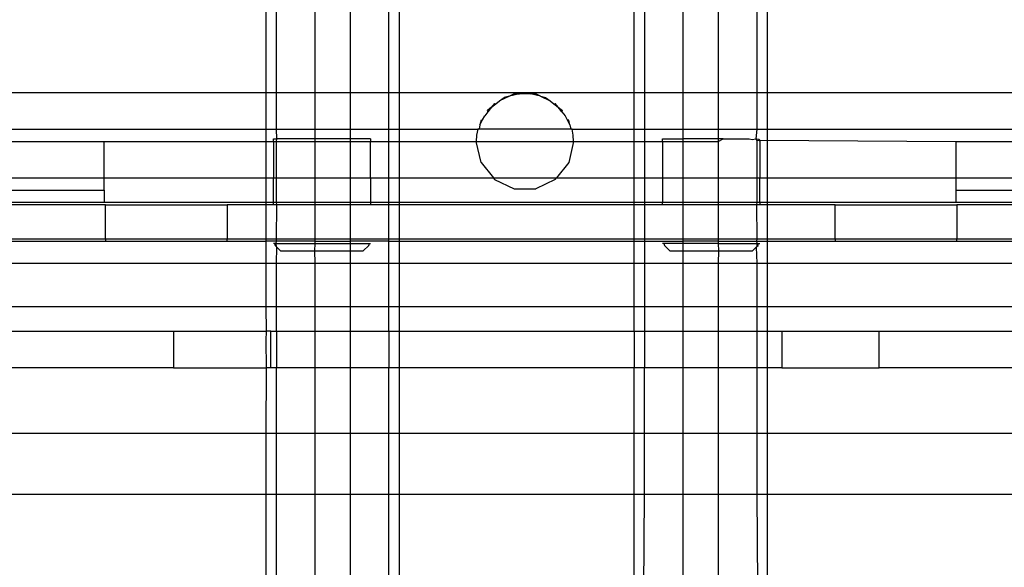
# Model space of a CAD drawing. Extents: x -36 to 50, y -53 to 50.
# Drawn here: x 30 to 32, y 30 to 31 of the extents above; entities that cross this region are included whole.
import ezdxf

# ---------------------------------------------------------------- set-up
doc = ezdxf.new("R2010")
doc.units = 0
doc.header["$MEASUREMENT"] = 0
doc.layers.get('0').update_dxf_attribs({"linetype": 'CONTINUOUS'})

msp = doc.modelspace()

# ---------------------------------------------------------------- linework, layer by layer
for p, q in [((30.6166, 31.2185), (30.6166, 30.9036)), ((30.6336, 30.9036), (30.6336, 31.2185)), ((30.6962, 30.9036), (30.6962, 31.2185)), ((30.753, 31.2185), (30.753, 30.9036)), ((30.8155, 30.9036), (30.8155, 31.2185)), ((30.8325, 31.2185), (30.8325, 30.9036)), ((31.2124, 30.9036), (31.2124, 31.2185)), ((31.2295, 31.2185), (31.2295, 30.9036)), ((31.292, 30.9036), (31.292, 31.2185)), ((31.3488, 31.2185), (31.3488, 30.9036)), ((31.4113, 31.2185), (31.4113, 30.9036)), ((31.4284, 30.9036), (31.4284, 31.2185)), ((30.6166, 30.9036), (30.1247, 30.9036)), ((30.6336, 30.9036), (30.6166, 30.9036)), ((30.6166, 30.9036), (30.6166, 30.8445)), ((30.6962, 30.9036), (30.6336, 30.9036)), ((30.6336, 30.8445), (30.6336, 30.9036)), ((30.753, 30.9036), (30.6962, 30.9036)), ((30.6962, 30.8445), (30.6962, 30.9036)), ((30.8155, 30.9036), (30.753, 30.9036)), ((30.753, 30.9036), (30.753, 30.8445)), ((30.8155, 30.8445), (30.8155, 30.9036)), ((30.8325, 30.9036), (30.8155, 30.9036)), ((30.8325, 30.9036), (30.8325, 30.8445)), ((31.0358, 30.9036), (30.8325, 30.9036)), ((31.0107, 30.898), (30.9948, 30.8903)), ((30.9948, 30.8903), (31.0023, 30.8961)), ((31.0107, 30.898), (31.0023, 30.8961)), ((31.0182, 30.9016), (31.0107, 30.898)), ((31.0269, 30.9016), (31.0107, 30.898)), ((31.0182, 30.9016), (31.0269, 30.9016)), ((31.0269, 30.9016), (31.0358, 30.9036)), ((31.0446, 30.9016), (31.0269, 30.9016)), ((31.0358, 30.9036), (31.0446, 30.9016)), ((31.2124, 30.9036), (31.0358, 30.9036)), ((31.0533, 30.9016), (31.0446, 30.9016)), ((31.0608, 30.898), (31.0446, 30.9016)), ((31.0608, 30.898), (31.0533, 30.9016)), ((31.0608, 30.898), (31.0692, 30.8961)), ((31.0608, 30.898), (31.0767, 30.8903)), ((31.0692, 30.8961), (31.0767, 30.8903)), ((31.2124, 30.8445), (31.2124, 30.9036)), ((31.2295, 30.9036), (31.2124, 30.9036)), ((31.2295, 30.9036), (31.2295, 30.8445)), ((31.292, 30.9036), (31.2295, 30.9036)), ((31.3488, 30.9036), (31.292, 30.9036)), ((31.292, 30.8445), (31.292, 30.9036)), ((31.4113, 30.9036), (31.3488, 30.9036)), ((31.3488, 30.9036), (31.3488, 30.8445)), ((31.4284, 30.9036), (31.4113, 30.9036)), ((31.4113, 30.9036), (31.4113, 30.8445)), ((31.9358, 30.9036), (31.4284, 30.9036)), ((31.4284, 30.8445), (31.4284, 30.9036)), ((30.9817, 30.8802), (30.9751, 30.8751)), ((30.9817, 30.8802), (30.9757, 30.8727)), ((30.9867, 30.8864), (30.9817, 30.8802)), ((30.9817, 30.8802), (30.9887, 30.8856)), ((30.9867, 30.8864), (30.9887, 30.8856)), ((30.9887, 30.8856), (30.9948, 30.8903)), ((31.0767, 30.8903), (31.0828, 30.8856)), ((31.0828, 30.8856), (31.0848, 30.8864)), ((31.0828, 30.8856), (31.0898, 30.8802)), ((31.0898, 30.8802), (31.0848, 30.8864)), ((31.0898, 30.8802), (31.0964, 30.8751)), ((31.0958, 30.8727), (31.0898, 30.8802)), ((30.9673, 30.8598), (30.9707, 30.8663)), ((30.9757, 30.8727), (30.9707, 30.8663)), ((30.9757, 30.8727), (30.9751, 30.8751)), ((31.0958, 30.8727), (31.0964, 30.8751)), ((31.0958, 30.8727), (31.1009, 30.8663)), ((31.1009, 30.8663), (31.1042, 30.8598)), ((30.9631, 30.8516), (30.9615, 30.8445)), ((30.9631, 30.8516), (30.9673, 30.8598)), ((30.9648, 30.859), (30.9631, 30.8516)), ((30.9648, 30.859), (30.9673, 30.8598)), ((31.1067, 30.859), (31.1042, 30.8598)), ((31.1042, 30.8598), (31.1084, 30.8516)), ((31.1084, 30.8516), (31.1067, 30.859)), ((31.1084, 30.8516), (31.11, 30.8445)), ((30.1444, 30.8445), (30.6166, 30.8445)), ((30.6166, 30.8445), (30.6336, 30.8445)), ((30.6166, 30.8445), (30.6166, 30.8248)), ((30.6336, 30.8445), (30.6962, 30.8445)), ((30.6342, 30.8288), (30.6336, 30.8445)), ((30.6962, 30.8445), (30.753, 30.8445)), ((30.6962, 30.8288), (30.6962, 30.8445)), ((30.753, 30.8445), (30.8155, 30.8445)), ((30.753, 30.8445), (30.753, 30.8288)), ((30.8155, 30.8248), (30.8155, 30.8445)), ((30.8155, 30.8445), (30.8325, 30.8445)), ((30.8325, 30.8445), (30.8325, 30.8248)), ((30.8325, 30.8445), (30.9595, 30.8445)), ((30.9576, 30.8348), (30.957, 30.8248)), ((30.9595, 30.8445), (30.9576, 30.8348)), ((30.9615, 30.8445), (30.9595, 30.8445)), ((31.11, 30.8445), (30.9615, 30.8445)), ((31.112, 30.8445), (31.11, 30.8445)), ((31.1139, 30.8348), (31.112, 30.8445)), ((31.112, 30.8445), (31.2124, 30.8445)), ((31.1145, 30.8248), (31.1139, 30.8348)), ((31.2124, 30.8445), (31.2295, 30.8445)), ((31.2124, 30.8248), (31.2124, 30.8445)), ((31.2295, 30.8445), (31.292, 30.8445)), ((31.2295, 30.8445), (31.2295, 30.8248)), ((31.2917, 30.8288), (31.292, 30.8445)), ((31.292, 30.8445), (31.3488, 30.8445)), ((31.3488, 30.8445), (31.4113, 30.8445)), ((31.3488, 30.8445), (31.3488, 30.8288)), ((31.4113, 30.8445), (31.4095, 30.8288)), ((31.4113, 30.8445), (31.4284, 30.8445)), ((31.4284, 30.8445), (31.9161, 30.8445)), ((31.4284, 30.7658), (31.4284, 30.8445)), ((30.0814, 30.8248), (30.355, 30.8248)), ((30.355, 30.7658), (30.355, 30.8248)), ((30.355, 30.8248), (30.6166, 30.8248)), ((30.6166, 30.8248), (30.6287, 30.8248)), ((30.6166, 30.8248), (30.6166, 30.7658)), ((30.6287, 30.8288), (30.6342, 30.8288)), ((30.6287, 30.8248), (30.6287, 30.8288)), ((30.6287, 30.8248), (30.6336, 30.8248)), ((30.6287, 30.8248), (30.6287, 30.7658)), ((30.6336, 30.8248), (30.6342, 30.8288)), ((30.6336, 30.8248), (30.6962, 30.8248)), ((30.6336, 30.7658), (30.6336, 30.8248)), ((30.6962, 30.8288), (30.6342, 30.8288)), ((30.6962, 30.8248), (30.6962, 30.8288)), ((30.753, 30.8288), (30.6962, 30.8288)), ((30.6962, 30.8248), (30.753, 30.8248)), ((30.6962, 30.7658), (30.6962, 30.8248)), ((30.753, 30.8288), (30.753, 30.8248)), ((30.7861, 30.8288), (30.753, 30.8288)), ((30.753, 30.8248), (30.7861, 30.8248)), ((30.753, 30.8248), (30.753, 30.7658)), ((30.7861, 30.8288), (30.7861, 30.8248)), ((30.7861, 30.8248), (30.8155, 30.8248)), ((30.7861, 30.7658), (30.7861, 30.8248)), ((30.8155, 30.7658), (30.8155, 30.8248)), ((30.8155, 30.8248), (30.8325, 30.8248)), ((30.8325, 30.8248), (30.8325, 30.7658)), ((30.8325, 30.8248), (30.957, 30.8248)), ((30.957, 30.8248), (31.1145, 30.8248)), ((30.9648, 30.7907), (30.957, 30.8248)), ((31.1145, 30.8248), (31.1067, 30.7907)), ((31.1145, 30.8248), (31.2124, 30.8248)), ((31.2124, 30.7658), (31.2124, 30.8248)), ((31.2124, 30.8248), (31.2295, 30.8248)), ((31.2295, 30.8248), (31.2295, 30.7658)), ((31.2295, 30.8248), (31.2586, 30.8248)), ((31.2586, 30.8248), (31.2586, 30.8288)), ((31.2586, 30.8288), (31.2917, 30.8288)), ((31.2586, 30.8248), (31.292, 30.8248)), ((31.2586, 30.8248), (31.2586, 30.7658)), ((31.292, 30.8248), (31.2917, 30.8288)), ((31.3488, 30.8288), (31.2917, 30.8288)), ((31.292, 30.8248), (31.3488, 30.8248)), ((31.292, 30.7658), (31.292, 30.8248)), ((31.3568, 30.8288), (31.3488, 30.8288)), ((31.3488, 30.8288), (31.3488, 30.8248)), ((31.3488, 30.8248), (31.3568, 30.8288)), ((31.3488, 30.8248), (31.3488, 30.7658)), ((31.3568, 30.8288), (31.3989, 30.8288)), ((31.3989, 30.8288), (31.4037, 30.8281)), ((31.4037, 30.8281), (31.4095, 30.8288)), ((31.4095, 30.8288), (31.4106, 30.8271)), ((31.4113, 30.8285), (31.4106, 30.8271)), ((31.4106, 30.8271), (31.4147, 30.8265)), ((31.4106, 30.8271), (31.4113, 30.8248)), ((31.4144, 30.8281), (31.4113, 30.8285)), ((31.4113, 30.8248), (31.4113, 30.7658)), ((31.4161, 30.8269), (31.4144, 30.8281)), ((31.4147, 30.8265), (31.4161, 30.8269)), ((31.4161, 30.8269), (31.733, 30.8248)), ((31.4161, 30.8269), (31.4161, 30.7658)), ((31.733, 30.8248), (32.0066, 30.8248)), ((31.733, 30.8248), (31.733, 30.7658)), ((30.9648, 30.7907), (30.9847, 30.7658)), ((31.1067, 30.7907), (31.0868, 30.7658)), ((30.0725, 30.7658), (30.355, 30.7658)), ((30.355, 30.7461), (30.355, 30.7658)), ((30.355, 30.7658), (30.6166, 30.7658)), ((30.6166, 30.7658), (30.6287, 30.7658)), ((30.6166, 30.7658), (30.6166, 30.7264)), ((30.6287, 30.7658), (30.6336, 30.7658)), ((30.6287, 30.7264), (30.6287, 30.7658)), ((30.6336, 30.7658), (30.6962, 30.7658)), ((30.6336, 30.7264), (30.6336, 30.7658)), ((30.6962, 30.7658), (30.753, 30.7658)), ((30.6962, 30.7264), (30.6962, 30.7658)), ((30.753, 30.7658), (30.7861, 30.7658)), ((30.753, 30.7658), (30.753, 30.7264)), ((30.7861, 30.7658), (30.8155, 30.7658)), ((30.7861, 30.7658), (30.7861, 30.7264)), ((30.8155, 30.7264), (30.8155, 30.7658)), ((30.8155, 30.7658), (30.8325, 30.7658)), ((30.8325, 30.7658), (30.8325, 30.7264)), ((30.8325, 30.7658), (30.9847, 30.7658)), ((30.9847, 30.7658), (30.9867, 30.7633)), ((30.9847, 30.7658), (31.0868, 30.7658)), ((30.9867, 30.7633), (31.0182, 30.7481)), ((31.0848, 30.7633), (31.0533, 30.7481)), ((31.0848, 30.7633), (31.0868, 30.7658)), ((31.0868, 30.7658), (31.2124, 30.7658)), ((31.2124, 30.7264), (31.2124, 30.7658)), ((31.2124, 30.7658), (31.2295, 30.7658)), ((31.2295, 30.7658), (31.2295, 30.7264)), ((31.2295, 30.7658), (31.2586, 30.7658)), ((31.2586, 30.7658), (31.292, 30.7658)), ((31.2586, 30.7658), (31.2586, 30.7264)), ((31.292, 30.7658), (31.3488, 30.7658)), ((31.292, 30.7264), (31.292, 30.7658)), ((31.3488, 30.7658), (31.4113, 30.7658)), ((31.3488, 30.7658), (31.3488, 30.7264)), ((31.4113, 30.7658), (31.4161, 30.7658)), ((31.4113, 30.7658), (31.4113, 30.7264)), ((31.4161, 30.7658), (31.4284, 30.7658)), ((31.4161, 30.7264), (31.4161, 30.7658)), ((31.4284, 30.7658), (31.733, 30.7658)), ((31.4284, 30.7264), (31.4284, 30.7658)), ((31.733, 30.7658), (31.733, 30.7461)), ((31.733, 30.7658), (32.0156, 30.7658)), ((30.0528, 30.7461), (30.355, 30.7461)), ((30.355, 30.7461), (30.355, 30.7264)), ((31.0182, 30.7481), (31.0533, 30.7481)), ((31.733, 30.7461), (31.733, 30.7264)), ((31.733, 30.7461), (32.0353, 30.7461)), ((30.357, 30.7225), (30.0292, 30.7225)), ((30.0331, 30.7264), (30.355, 30.7264)), ((30.355, 30.7264), (30.6166, 30.7264)), ((30.357, 30.6674), (30.357, 30.7225)), ((30.357, 30.7225), (30.5539, 30.7225)), ((30.6166, 30.7225), (30.5539, 30.7225)), ((30.5539, 30.7225), (30.5539, 30.6674)), ((30.6166, 30.7264), (30.6287, 30.7264)), ((30.6166, 30.7264), (30.6166, 30.7225)), ((30.6166, 30.7225), (30.6166, 30.6674)), ((30.6287, 30.7225), (30.6166, 30.7225)), ((30.6287, 30.7225), (30.6287, 30.7264)), ((30.6287, 30.7264), (30.6336, 30.7264)), ((30.6342, 30.7225), (30.6287, 30.7225)), ((30.6336, 30.7264), (30.6962, 30.7264)), ((30.6342, 30.7225), (30.6336, 30.7264)), ((30.6336, 30.6674), (30.6342, 30.7225)), ((30.6962, 30.7225), (30.6342, 30.7225)), ((30.6962, 30.7264), (30.753, 30.7264)), ((30.6962, 30.7225), (30.6962, 30.7264)), ((30.6962, 30.6674), (30.6962, 30.7225)), ((30.753, 30.7225), (30.6962, 30.7225)), ((30.753, 30.7264), (30.7861, 30.7264)), ((30.753, 30.7264), (30.753, 30.7225)), ((30.753, 30.7225), (30.753, 30.6674)), ((30.7861, 30.7225), (30.753, 30.7225)), ((30.7861, 30.7264), (30.7861, 30.7225)), ((30.7861, 30.7264), (30.8155, 30.7264)), ((30.8155, 30.7225), (30.7861, 30.7225)), ((30.8155, 30.7225), (30.8155, 30.7264)), ((30.8155, 30.7264), (30.8325, 30.7264)), ((30.8155, 30.6674), (30.8155, 30.7225)), ((30.8325, 30.7225), (30.8155, 30.7225)), ((30.8325, 30.7264), (30.8325, 30.7225)), ((30.8325, 30.7264), (31.2124, 30.7264)), ((30.8325, 30.7225), (30.8325, 30.6674)), ((31.2124, 30.7225), (30.8325, 30.7225)), ((31.2124, 30.7225), (31.2124, 30.7264)), ((31.2124, 30.7264), (31.2295, 30.7264)), ((31.2124, 30.6674), (31.2124, 30.7225)), ((31.2295, 30.7225), (31.2124, 30.7225)), ((31.2295, 30.7264), (31.2295, 30.7225)), ((31.2295, 30.7264), (31.2586, 30.7264)), ((31.2295, 30.7225), (31.2295, 30.6674)), ((31.2586, 30.7225), (31.2295, 30.7225)), ((31.2586, 30.7225), (31.2586, 30.7264)), ((31.2586, 30.7264), (31.292, 30.7264)), ((31.292, 30.7225), (31.2586, 30.7225)), ((31.292, 30.7264), (31.3488, 30.7264)), ((31.292, 30.7225), (31.292, 30.7264)), ((31.292, 30.6674), (31.292, 30.7225)), ((31.3488, 30.7225), (31.292, 30.7225)), ((31.3488, 30.7264), (31.4113, 30.7264)), ((31.3488, 30.7264), (31.3488, 30.7225)), ((31.3488, 30.7225), (31.3488, 30.6674)), ((31.4106, 30.7225), (31.3488, 30.7225)), ((31.4113, 30.7264), (31.4106, 30.7225)), ((31.4161, 30.7225), (31.4106, 30.7225)), ((31.4106, 30.7225), (31.4113, 30.6674)), ((31.4113, 30.7264), (31.4161, 30.7264)), ((31.4161, 30.7264), (31.4161, 30.7225)), ((31.4161, 30.7264), (31.4284, 30.7264)), ((31.4284, 30.7225), (31.4161, 30.7225)), ((31.4284, 30.7264), (31.733, 30.7264)), ((31.4284, 30.7225), (31.4284, 30.7264)), ((31.4284, 30.6674), (31.4284, 30.7225)), ((31.5381, 30.7225), (31.4284, 30.7225)), ((31.5381, 30.6674), (31.5381, 30.7225)), ((31.5381, 30.7225), (31.735, 30.7225)), ((31.733, 30.7264), (32.0549, 30.7264)), ((32.0589, 30.7225), (31.735, 30.7225)), ((31.735, 30.7225), (31.735, 30.6674)), ((29.9712, 30.6634), (30.357, 30.6634)), ((29.974, 30.6674), (30.357, 30.6674)), ((30.357, 30.6674), (30.357, 30.6634)), ((30.357, 30.6674), (30.5539, 30.6674)), ((30.357, 30.6634), (30.5539, 30.6634)), ((30.5539, 30.6634), (30.5539, 30.6674)), ((30.5539, 30.6674), (30.6166, 30.6674)), ((30.5539, 30.6634), (30.6166, 30.6634)), ((30.6166, 30.6674), (30.6336, 30.6674)), ((30.6166, 30.6674), (30.6166, 30.6634)), ((30.6166, 30.6634), (30.6166, 30.628)), ((30.634, 30.6634), (30.6166, 30.6634)), ((30.6308, 30.6595), (30.6287, 30.6595)), ((30.6334, 30.6595), (30.6308, 30.6595)), ((30.6308, 30.6595), (30.6316, 30.6565)), ((30.6334, 30.6595), (30.634, 30.6634)), ((30.6336, 30.6545), (30.6334, 30.6595)), ((30.6334, 30.6595), (30.6962, 30.6595)), ((30.634, 30.6634), (30.6336, 30.6674)), ((30.6336, 30.6674), (30.6962, 30.6674)), ((30.6962, 30.6634), (30.634, 30.6634)), ((30.6958, 30.6477), (30.6962, 30.6595)), ((30.6962, 30.6674), (30.753, 30.6674)), ((30.6962, 30.6634), (30.6962, 30.6674)), ((30.6962, 30.6595), (30.6962, 30.6634)), ((30.6962, 30.6634), (30.753, 30.6634)), ((30.6962, 30.6595), (30.753, 30.6595)), ((30.753, 30.6674), (30.8155, 30.6674)), ((30.753, 30.6674), (30.753, 30.6634)), ((30.753, 30.6634), (30.753, 30.6595)), ((30.8155, 30.6634), (30.753, 30.6634)), ((30.753, 30.6595), (30.753, 30.6477)), ((30.753, 30.6595), (30.7814, 30.6595)), ((30.7814, 30.6595), (30.7841, 30.6595)), ((30.7832, 30.6565), (30.7841, 30.6595)), ((30.7841, 30.6595), (30.7861, 30.6595)), ((30.8155, 30.6634), (30.8155, 30.6674)), ((30.8155, 30.6674), (30.8325, 30.6674)), ((30.8155, 30.628), (30.8155, 30.6634)), ((30.8155, 30.6634), (30.8325, 30.6634)), ((30.8325, 30.6674), (30.8325, 30.6634)), ((30.8325, 30.6674), (31.2124, 30.6674)), ((30.8325, 30.6634), (30.8325, 30.628)), ((30.8325, 30.6634), (31.2124, 30.6634)), ((31.2124, 30.6634), (31.2124, 30.6674)), ((31.2124, 30.6674), (31.2295, 30.6674)), ((31.2124, 30.628), (31.2124, 30.6634)), ((31.2124, 30.6634), (31.2295, 30.6634)), ((31.2295, 30.6674), (31.2295, 30.6634)), ((31.2295, 30.6674), (31.292, 30.6674)), ((31.2295, 30.6634), (31.2295, 30.628)), ((31.2295, 30.6634), (31.292, 30.6634)), ((31.2607, 30.6595), (31.2586, 30.6595)), ((31.2633, 30.6595), (31.2607, 30.6595)), ((31.2607, 30.6595), (31.2615, 30.6565)), ((31.292, 30.6595), (31.2633, 30.6595)), ((31.292, 30.6674), (31.3488, 30.6674)), ((31.292, 30.6634), (31.292, 30.6674)), ((31.292, 30.6595), (31.292, 30.6634)), ((31.3488, 30.6634), (31.292, 30.6634)), ((31.292, 30.6477), (31.292, 30.6595)), ((31.3488, 30.6595), (31.292, 30.6595)), ((31.3488, 30.6674), (31.4113, 30.6674)), ((31.3488, 30.6674), (31.3488, 30.6634)), ((31.3488, 30.6634), (31.3488, 30.6595)), ((31.3488, 30.6634), (31.4107, 30.6634)), ((31.3488, 30.6595), (31.349, 30.6477)), ((31.3488, 30.6595), (31.4113, 30.6595)), ((31.4113, 30.6674), (31.4107, 30.6634)), ((31.4107, 30.6634), (31.4113, 30.6595)), ((31.4107, 30.6634), (31.4284, 30.6634)), ((31.4113, 30.6674), (31.4284, 30.6674)), ((31.4113, 30.6595), (31.414, 30.6595)), ((31.4113, 30.6595), (31.4113, 30.6547)), ((31.4131, 30.6565), (31.414, 30.6595)), ((31.414, 30.6595), (31.4161, 30.6595)), ((31.4284, 30.6674), (31.5381, 30.6674)), ((31.4284, 30.6634), (31.4284, 30.6674)), ((31.4284, 30.628), (31.4284, 30.6634)), ((31.4284, 30.6634), (31.5381, 30.6634)), ((31.5381, 30.6674), (31.5381, 30.6634)), ((31.5381, 30.6674), (31.735, 30.6674)), ((31.5381, 30.6634), (31.735, 30.6634)), ((31.735, 30.6634), (31.735, 30.6674)), ((31.735, 30.6674), (32.0855, 30.6674)), ((31.735, 30.6634), (32.0855, 30.6634)), ((30.6316, 30.6565), (30.6336, 30.6545)), ((30.6336, 30.6545), (30.6346, 30.6536)), ((30.6336, 30.628), (30.6346, 30.6536)), ((30.6405, 30.6477), (30.6346, 30.6536)), ((30.6405, 30.6477), (30.6958, 30.6477)), ((30.6962, 30.628), (30.6958, 30.6477)), ((30.6958, 30.6477), (30.753, 30.6477)), ((30.753, 30.6477), (30.753, 30.628)), ((30.753, 30.6477), (30.7743, 30.6477)), ((30.7832, 30.6565), (30.7743, 30.6477)), ((31.2615, 30.6565), (31.2704, 30.6477)), ((31.2704, 30.6477), (31.292, 30.6477)), ((31.292, 30.628), (31.292, 30.6477)), ((31.292, 30.6477), (31.349, 30.6477)), ((31.349, 30.6477), (31.3488, 30.628)), ((31.349, 30.6477), (31.4043, 30.6477)), ((31.4043, 30.6477), (31.4102, 30.6536)), ((31.4102, 30.6536), (31.4113, 30.6547)), ((31.4102, 30.6536), (31.4113, 30.628)), ((31.4113, 30.6547), (31.4131, 30.6565)), ((30.0932, 30.628), (30.6166, 30.628)), ((30.6166, 30.628), (30.6336, 30.628)), ((30.6166, 30.628), (30.6166, 30.5571)), ((30.6336, 30.5571), (30.6336, 30.628)), ((30.6336, 30.628), (30.6962, 30.628)), ((30.6962, 30.628), (30.753, 30.628)), ((30.6962, 30.5571), (30.6962, 30.628)), ((30.753, 30.628), (30.8155, 30.628)), ((30.753, 30.628), (30.753, 30.5571)), ((30.8155, 30.5571), (30.8155, 30.628)), ((30.8155, 30.628), (30.8325, 30.628)), ((30.8325, 30.628), (30.8325, 30.5571)), ((30.8325, 30.628), (31.2124, 30.628)), ((31.2124, 30.5571), (31.2124, 30.628)), ((31.2124, 30.628), (31.2295, 30.628)), ((31.2295, 30.628), (31.2295, 30.5571)), ((31.2295, 30.628), (31.292, 30.628)), ((31.292, 30.628), (31.3488, 30.628)), ((31.292, 30.5571), (31.292, 30.628)), ((31.3488, 30.628), (31.4113, 30.628)), ((31.3488, 30.628), (31.3488, 30.5571)), ((31.4113, 30.628), (31.4284, 30.628)), ((31.4113, 30.628), (31.4113, 30.5571)), ((31.4284, 30.628), (31.9436, 30.628)), ((31.4284, 30.5571), (31.4284, 30.628)), ((30.6166, 30.5571), (30.0932, 30.5571)), ((30.6166, 30.5571), (30.6169, 30.5178)), ((30.6336, 30.5571), (30.6166, 30.5571)), ((30.6336, 30.5178), (30.6336, 30.5571)), ((30.6962, 30.5571), (30.6336, 30.5571)), ((30.753, 30.5571), (30.6962, 30.5571)), ((30.6962, 30.5178), (30.6962, 30.5571)), ((30.8155, 30.5571), (30.753, 30.5571)), ((30.753, 30.5571), (30.753, 30.5178)), ((30.8155, 30.5178), (30.8155, 30.5571)), ((30.8325, 30.5571), (30.8155, 30.5571)), ((30.8325, 30.5571), (30.8325, 30.5178)), ((31.2124, 30.5571), (30.8325, 30.5571)), ((31.2124, 30.5178), (31.2124, 30.5571)), ((31.2295, 30.5571), (31.2124, 30.5571)), ((31.2295, 30.5571), (31.2295, 30.5178)), ((31.292, 30.5571), (31.2295, 30.5571)), ((31.292, 30.5178), (31.292, 30.5571)), ((31.3488, 30.5571), (31.292, 30.5571)), ((31.3488, 30.5571), (31.3488, 30.5178)), ((31.4113, 30.5571), (31.3488, 30.5571)), ((31.4113, 30.5571), (31.4113, 30.5178)), ((31.4284, 30.5571), (31.4113, 30.5571)), ((31.9436, 30.5571), (31.4284, 30.5571)), ((31.4284, 30.5178), (31.4284, 30.5571)), ((30.0932, 30.5178), (30.4673, 30.5178)), ((30.4673, 30.5178), (30.4673, 30.4587)), ((30.4673, 30.5178), (30.6169, 30.5178)), ((30.6169, 30.5178), (30.6166, 30.5028)), ((30.6247, 30.5178), (30.6169, 30.5178)), ((30.6247, 30.5178), (30.6336, 30.5178)), ((30.6247, 30.4587), (30.6247, 30.5178)), ((30.6336, 30.5178), (30.6962, 30.5178)), ((30.6336, 30.5178), (30.6336, 30.4587)), ((30.6962, 30.5178), (30.753, 30.5178)), ((30.6962, 30.4587), (30.6962, 30.5178)), ((30.753, 30.5178), (30.8155, 30.5178)), ((30.753, 30.5178), (30.753, 30.4587)), ((30.8155, 30.5178), (30.8325, 30.5178)), ((30.8155, 30.5178), (30.8155, 30.4587)), ((30.8325, 30.5178), (31.2124, 30.5178)), ((30.8325, 30.5178), (30.8325, 30.4587)), ((31.2124, 30.5178), (31.2295, 30.5178)), ((31.2124, 30.5178), (31.2124, 30.4587)), ((31.2295, 30.5178), (31.292, 30.5178)), ((31.2295, 30.5178), (31.2295, 30.4587)), ((31.292, 30.4587), (31.292, 30.5178)), ((31.292, 30.5178), (31.3488, 30.5178)), ((31.3488, 30.5178), (31.3488, 30.4587)), ((31.3488, 30.5178), (31.4113, 30.5178)), ((31.4113, 30.5178), (31.4113, 30.4587)), ((31.4113, 30.5178), (31.4284, 30.5178)), ((31.4284, 30.4587), (31.4284, 30.5178)), ((31.4284, 30.5178), (31.4515, 30.5178)), ((31.4515, 30.5178), (31.4515, 30.4587)), ((31.4515, 30.5178), (31.609, 30.5178)), ((31.609, 30.5178), (31.9436, 30.5178)), ((31.609, 30.4587), (31.609, 30.5178)), ((30.6166, 30.5028), (30.6169, 30.4587)), ((30.4673, 30.4587), (29.991, 30.4587)), ((30.4673, 30.4587), (30.6169, 30.4587)), ((30.6169, 30.4587), (30.6166, 30.3524)), ((30.6247, 30.4587), (30.6169, 30.4587)), ((30.6336, 30.4587), (30.6247, 30.4587)), ((30.6336, 30.3524), (30.6336, 30.4587)), ((30.6962, 30.4587), (30.6336, 30.4587)), ((30.6962, 30.3524), (30.6962, 30.4587)), ((30.753, 30.4587), (30.6962, 30.4587)), ((30.753, 30.4587), (30.753, 30.3524)), ((30.8155, 30.4587), (30.753, 30.4587)), ((30.8155, 30.3524), (30.8155, 30.4587)), ((30.8325, 30.4587), (30.8155, 30.4587)), ((30.8325, 30.4587), (30.8325, 30.3524)), ((31.2124, 30.4587), (30.8325, 30.4587)), ((31.2124, 30.3524), (31.2124, 30.4587)), ((31.2295, 30.4587), (31.2124, 30.4587)), ((31.2295, 30.3524), (31.2295, 30.4587)), ((31.292, 30.4587), (31.2295, 30.4587)), ((31.292, 30.3524), (31.292, 30.4587)), ((31.3488, 30.4587), (31.292, 30.4587)), ((31.3488, 30.4587), (31.3488, 30.3524)), ((31.4113, 30.4587), (31.3488, 30.4587)), ((31.4113, 30.4587), (31.4113, 30.3524)), ((31.4284, 30.4587), (31.4113, 30.4587)), ((31.4284, 30.3524), (31.4284, 30.4587)), ((31.4515, 30.4587), (31.4284, 30.4587)), ((31.4515, 30.4587), (31.609, 30.4587)), ((32.0805, 30.4587), (31.609, 30.4587)), ((30.6166, 30.3524), (29.9984, 30.3524)), ((30.6166, 30.3524), (30.6166, 30.254)), ((30.6336, 30.3524), (30.6166, 30.3524)), ((30.6962, 30.3524), (30.6336, 30.3524)), ((30.6336, 30.254), (30.6336, 30.3524)), ((30.753, 30.3524), (30.6962, 30.3524)), ((30.6962, 30.254), (30.6962, 30.3524)), ((30.8155, 30.3524), (30.753, 30.3524)), ((30.753, 30.3524), (30.753, 30.254)), ((30.8325, 30.3524), (30.8155, 30.3524)), ((30.8155, 30.254), (30.8155, 30.3524)), ((31.2124, 30.3524), (30.8325, 30.3524)), ((30.8325, 30.3524), (30.8325, 30.254)), ((31.2124, 30.254), (31.2124, 30.3524)), ((31.2295, 30.3524), (31.2124, 30.3524)), ((31.2295, 30.254), (31.2295, 30.3524)), ((31.292, 30.3524), (31.2295, 30.3524)), ((31.292, 30.254), (31.292, 30.3524)), ((31.3488, 30.3524), (31.292, 30.3524)), ((31.3488, 30.3524), (31.3488, 30.254)), ((31.4113, 30.3524), (31.3488, 30.3524)), ((31.4113, 30.3524), (31.4113, 30.254)), ((31.4284, 30.3524), (31.4113, 30.3524)), ((31.4284, 30.254), (31.4284, 30.3524)), ((32.0731, 30.3524), (31.4284, 30.3524)), ((29.9595, 30.254), (30.6166, 30.254)), ((30.6166, 30.254), (30.6336, 30.254)), ((30.6166, 30.254), (30.6166, 30.1063)), ((30.6336, 30.254), (30.6962, 30.254)), ((30.6336, 30.1063), (30.6336, 30.254)), ((30.6962, 30.254), (30.753, 30.254)), ((30.6962, 30.1063), (30.6962, 30.254)), ((30.753, 30.254), (30.8155, 30.254)), ((30.753, 30.254), (30.753, 30.1063)), ((30.8155, 30.254), (30.8325, 30.254)), ((30.8155, 30.1063), (30.8155, 30.254)), ((30.8325, 30.254), (31.2124, 30.254)), ((30.8325, 30.254), (30.8325, 30.1063)), ((31.2124, 30.254), (31.2295, 30.254)), ((31.2124, 30.0867), (31.2124, 30.254)), ((31.2284, 30.0867), (31.2295, 30.254)), ((31.2295, 30.254), (31.292, 30.254)), ((31.2917, 30.1063), (31.292, 30.254)), ((31.292, 30.254), (31.3488, 30.254)), ((31.3488, 30.254), (31.3488, 30.1063)), ((31.3488, 30.254), (31.4113, 30.254)), ((31.4113, 30.254), (31.4284, 30.254)), ((31.4113, 30.254), (31.4123, 30.1063)), ((31.4284, 30.254), (32.0855, 30.254)), ((31.4284, 30.1063), (31.4284, 30.254))]:
    msp.add_line(p, q)

doc.saveas('drawing.dxf')
